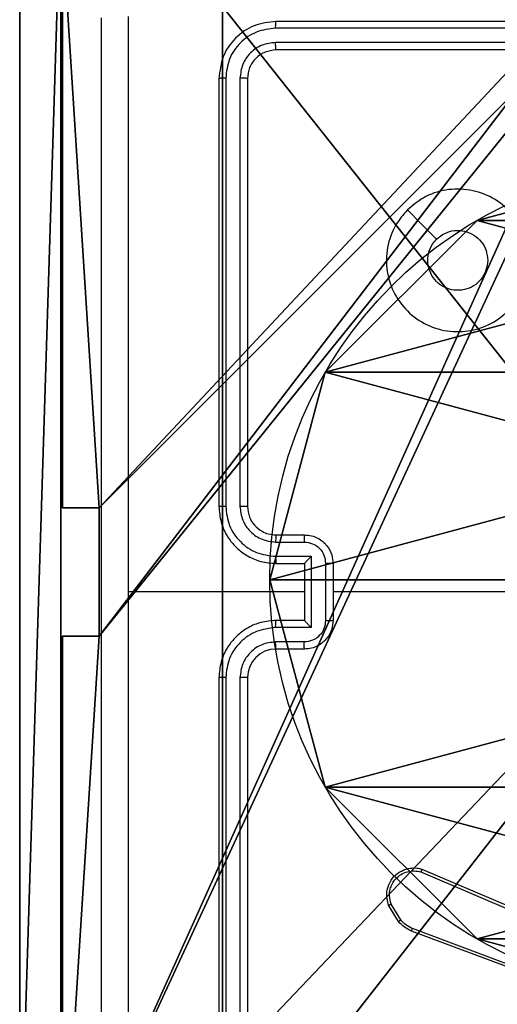
# Model space of a CAD drawing. Units: centimetres. Extents: x -400 to 364, y -268 to 321.
# Drawn here: x -213 to -209, y 19 to 26 of the extents above; entities that cross this region are included whole.
import ezdxf

# ---------------------------------------------------------------- set-up
doc = ezdxf.new("R2010")
doc.units = ezdxf.units.CM
doc.header["$LTSCALE"] = 2.54
doc.layers.get('0').update_dxf_attribs({"true_color": 0xff5454})
doc.layers.add('VP-EQ', color=7, linetype='Continuous', true_color=0x8a3492)

# ---------------------------------------------------------------- blocks, each defined once
blk = doc.blocks.new('Grupuj_203')
at = {"color": 0}
for p, q in [((0, 25.7902, 1.5), (0, 0.8098, 1.5)), ((0, 25.7902, 1.5), (0, 0.8098, 1.5)), ((0, 25.7902), (0, 0.8098)), ((0, 25.7902), (0, 0.8098))]:
    blk.add_line(p, q, dxfattribs=at)
mesh = blk.add_polyface(dxfattribs=at)
corners = [(0.2886, 0, 1.5), (0, 25.7902, 1.5), (0, 0.8098, 1.5), (0.2886, 26.6, 1.5), (9.3114, 0, 1.5), (9.3114, 26.6, 1.5), (9.6, 0.8098, 1.5), (9.6, 25.7902, 1.5)]
mesh.append_faces([[corners[k] for k in face] for face in [(0, 1, 2), (5, 6, 7)]], dxfattribs={"vtx0": -1, "color": 0})
mesh.append_faces([[corners[k] for k in face] for face in [(1, 0, 3), (3, 4, 5)]], dxfattribs={"vtx0": -1, "vtx1": -1, "color": 0})
mesh.append_faces([[corners[k] for k in face] for face in [(3, 0, 4), (5, 4, 6)]], dxfattribs={"vtx0": -1, "vtx2": -1, "color": 0})
mesh = blk.add_polyface(dxfattribs=at)
corners = [(0, 25.7902), (0.2886, 0), (0, 0.8098), (0.2886, 26.6), (9.3114, 0), (9.3114, 26.6), (9.6, 25.7902), (9.6, 0.8098)]
mesh.append_faces([[corners[k] for k in face] for face in [(0, 1, 2), (4, 6, 7)]], dxfattribs={"vtx0": -1, "color": 0})
mesh.append_faces([[corners[k] for k in face] for face in [(1, 3, 4)]], dxfattribs={"vtx0": -1, "vtx1": -1, "color": 0})
mesh.append_faces([[corners[k] for k in face] for face in [(1, 0, 3), (4, 3, 5), (4, 5, 6)]], dxfattribs={"vtx0": -1, "vtx2": -1, "color": 0})
mesh = blk.add_polyface(dxfattribs=at)
corners = [(0, 0.8098, 1.5), (0, 25.7902), (0, 0.8098), (0, 25.7902, 1.5)]
mesh.append_faces([[corners[k] for k in face] for face in [(0, 1, 2), (1, 0, 3)]], dxfattribs={"vtx0": -1, "color": 0})
blk = doc.blocks.new('Grupuj_89')
at = {"color": 0}
for p, q in [((2.187, 5.0958), (2.187, 5.0958, 9.3756)), ((2.187, 5.0958), (2.187, 5.0958, 9.3756)), ((0.7327, 4.7061), (0.7327, 4.7061, 9.3756)), ((0.7327, 4.7061), (0.7327, 4.7061, 9.3756)), ((3.6414, 4.7061), (3.6414, 4.7061, 9.3756)), ((3.6414, 4.7061), (3.6414, 4.7061, 9.3756)), ((-0.332, 3.6414), (-0.332, 3.6414, 9.3756)), ((-0.332, 3.6414), (-0.332, 3.6414, 9.3756)), ((4.7061, 3.6414), (4.7061, 3.6414, 9.3756)), ((4.7061, 3.6414), (4.7061, 3.6414, 9.3756)), ((-0.7217, 2.187), (-0.7217, 2.187, 9.3756)), ((-0.7217, 2.187), (-0.7217, 2.187, 9.3756)), ((5.0958, 2.187), (5.0958, 2.187, 9.3756)), ((5.0958, 2.187), (5.0958, 2.187, 9.3756)), ((-0.332, 0.7327), (-0.332, 0.7327, 9.3756)), ((-0.332, 0.7327), (-0.332, 0.7327, 9.3756)), ((4.7061, 0.7327), (4.7061, 0.7327, 9.3756)), ((4.7061, 0.7327), (4.7061, 0.7327, 9.3756)), ((0.7327, -0.332), (0.7327, -0.332, 9.3756)), ((0.7327, -0.332), (0.7327, -0.332, 9.3756)), ((3.6414, -0.332), (3.6414, -0.332, 9.3756)), ((3.6414, -0.332), (3.6414, -0.332, 9.3756)), ((2.187, -0.7217), (2.187, -0.7217, 9.3756)), ((2.187, -0.7217), (2.187, -0.7217, 9.3756))]:
    blk.add_line(p, q, dxfattribs=at)
for centre in [(2.187, 2.187), (2.187, 2.187, 9.3756), (2.187, 2.187), (2.187, 2.187, 9.3756), (2.187, 2.187), (2.187, 2.187, 9.3756), (2.187, 2.187), (2.187, 2.187, 9.3756), (2.187, 2.187), (2.187, 2.187, 9.3756), (2.187, 2.187), (2.187, 2.187, 9.3756), (2.187, 2.187), (2.187, 2.187, 9.3756), (2.187, 2.187), (2.187, 2.187, 9.3756), (2.187, 2.187), (2.187, 2.187, 9.3756), (2.187, 2.187), (2.187, 2.187, 9.3756), (2.187, 2.187), (2.187, 2.187, 9.3756), (2.187, 2.187), (2.187, 2.187, 9.3756), (2.187, 2.187), (2.187, 2.187, 9.3756)]:
    blk.add_circle(centre, 2.9088, dxfattribs=at)
mesh = blk.add_polyface(dxfattribs=at)
corners = [(-0.332, 3.6414), (-0.332, 0.7327), (-0.7217, 2.187), (0.7327, 4.7061), (0.7327, -0.332), (2.187, -0.7217), (2.187, 5.0958), (3.6414, 4.7061), (3.6414, -0.332), (4.7061, 3.6414), (4.7061, 0.7327), (5.0958, 2.187)]
mesh.append_faces([[corners[k] for k in face] for face in [(0, 1, 2), (10, 9, 11)]], dxfattribs={"vtx0": -1, "color": 0})
mesh.append_faces([[corners[k] for k in face] for face in [(1, 3, 4), (4, 3, 5), (5, 7, 8), (8, 9, 10)]], dxfattribs={"vtx0": -1, "vtx1": -1, "color": 0})
mesh.append_faces([[corners[k] for k in face] for face in [(1, 0, 3), (5, 3, 6), (5, 6, 7), (8, 7, 9)]], dxfattribs={"vtx0": -1, "vtx2": -1, "color": 0})
mesh = blk.add_polyface(dxfattribs=at)
corners = [(-0.332, 0.7327, 9.3756), (-0.332, 3.6414, 9.3756), (-0.7217, 2.187, 9.3756), (0.7327, -0.332, 9.3756), (0.7327, 4.7061, 9.3756), (2.187, -0.7217, 9.3756), (2.187, 5.0958, 9.3756), (3.6414, -0.332, 9.3756), (3.6414, 4.7061, 9.3756), (4.7061, 0.7327, 9.3756), (4.7061, 3.6414, 9.3756), (5.0958, 2.187, 9.3756)]
mesh.append_faces([[corners[k] for k in face] for face in [(0, 1, 2), (10, 9, 11)]], dxfattribs={"vtx0": -1, "color": 0})
mesh.append_faces([[corners[k] for k in face] for face in [(1, 3, 4), (4, 5, 6), (6, 7, 8), (8, 9, 10)]], dxfattribs={"vtx0": -1, "vtx1": -1, "color": 0})
mesh.append_faces([[corners[k] for k in face] for face in [(1, 0, 3), (4, 3, 5), (6, 5, 7), (8, 7, 9)]], dxfattribs={"vtx0": -1, "vtx2": -1, "color": 0})
mesh = blk.add_polyface(dxfattribs=at)
corners = [(0.7327, 4.7061, 9.3756), (2.187, 5.0958), (0.7327, 4.7061), (2.187, 5.0958, 9.3756)]
mesh.append_faces([[corners[k] for k in face] for face in [(0, 1, 2), (1, 0, 3)]], dxfattribs={"vtx0": -1, "color": 0})
mesh = blk.add_polyface(dxfattribs=at)
corners = [(2.187, 5.0958, 9.3756), (3.6414, 4.7061), (2.187, 5.0958), (3.6414, 4.7061, 9.3756)]
mesh.append_faces([[corners[k] for k in face] for face in [(0, 1, 2), (1, 0, 3)]], dxfattribs={"vtx0": -1, "color": 0})
mesh = blk.add_polyface(dxfattribs=at)
corners = [(-0.332, 3.6414, 9.3756), (0.7327, 4.7061), (-0.332, 3.6414), (0.7327, 4.7061, 9.3756)]
mesh.append_faces([[corners[k] for k in face] for face in [(0, 1, 2), (1, 0, 3)]], dxfattribs={"vtx0": -1, "color": 0})
mesh = blk.add_polyface(dxfattribs=at)
corners = [(3.6414, 4.7061), (4.7061, 3.6414, 9.3756), (4.7061, 3.6414), (3.6414, 4.7061, 9.3756)]
mesh.append_faces([[corners[k] for k in face] for face in [(0, 1, 2), (1, 0, 3)]], dxfattribs={"vtx0": -1, "color": 0})
mesh = blk.add_polyface(dxfattribs=at)
corners = [(-0.332, 3.6414, 9.3756), (-0.7217, 2.187), (-0.7217, 2.187, 9.3756), (-0.332, 3.6414)]
mesh.append_faces([[corners[k] for k in face] for face in [(0, 1, 2), (1, 0, 3)]], dxfattribs={"vtx0": -1, "color": 0})
mesh = blk.add_polyface(dxfattribs=at)
corners = [(4.7061, 3.6414), (5.0958, 2.187, 9.3756), (5.0958, 2.187), (4.7061, 3.6414, 9.3756)]
mesh.append_faces([[corners[k] for k in face] for face in [(0, 1, 2), (1, 0, 3)]], dxfattribs={"vtx0": -1, "color": 0})
mesh = blk.add_polyface(dxfattribs=at)
corners = [(-0.7217, 2.187, 9.3756), (-0.332, 0.7327), (-0.332, 0.7327, 9.3756), (-0.7217, 2.187)]
mesh.append_faces([[corners[k] for k in face] for face in [(0, 1, 2), (1, 0, 3)]], dxfattribs={"vtx0": -1, "color": 0})
mesh = blk.add_polyface(dxfattribs=at)
corners = [(5.0958, 2.187), (4.7061, 0.7327, 9.3756), (4.7061, 0.7327), (5.0958, 2.187, 9.3756)]
mesh.append_faces([[corners[k] for k in face] for face in [(0, 1, 2), (1, 0, 3)]], dxfattribs={"vtx0": -1, "color": 0})
mesh = blk.add_polyface(dxfattribs=at)
corners = [(-0.332, 0.7327, 9.3756), (0.7327, -0.332), (0.7327, -0.332, 9.3756), (-0.332, 0.7327)]
mesh.append_faces([[corners[k] for k in face] for face in [(0, 1, 2), (1, 0, 3)]], dxfattribs={"vtx0": -1, "color": 0})
mesh = blk.add_polyface(dxfattribs=at)
corners = [(4.7061, 0.7327), (3.6414, -0.332, 9.3756), (3.6414, -0.332), (4.7061, 0.7327, 9.3756)]
mesh.append_faces([[corners[k] for k in face] for face in [(0, 1, 2), (1, 0, 3)]], dxfattribs={"vtx0": -1, "color": 0})
mesh = blk.add_polyface(dxfattribs=at)
corners = [(2.187, -0.7217, 9.3756), (0.7327, -0.332), (2.187, -0.7217), (0.7327, -0.332, 9.3756)]
mesh.append_faces([[corners[k] for k in face] for face in [(0, 1, 2), (1, 0, 3)]], dxfattribs={"vtx0": -1, "color": 0})
mesh = blk.add_polyface(dxfattribs=at)
corners = [(3.6414, -0.332, 9.3756), (2.187, -0.7217), (3.6414, -0.332), (2.187, -0.7217, 9.3756)]
mesh.append_faces([[corners[k] for k in face] for face in [(0, 1, 2), (1, 0, 3)]], dxfattribs={"vtx0": -1, "color": 0})
blk = doc.blocks.new('Grupuj_82')
at = {"color": 0}
for p, q in [((0.8825, 6.5, 0.5), (9.2052, 6.5, 0.5)), ((0.8825, 6.5, 0.5), (9.2052, 6.5, 0.5)), ((9.1365, 6.5), (0.9511, 6.5)), ((9.1365, 6.5), (0.9511, 6.5))]:
    blk.add_line(p, q, dxfattribs=at)
mesh = blk.add_polyface(dxfattribs=at)
corners = [(0, 6.5, 0.9511), (0.8825, 6.5, 0.5), (0.1274, 6.5, 0.4756), (0.5, 6.5, 0.8825), (0.5, 6.5, 7.5), (0, 6.5, 7.5), (0.4756, 6.5, 0.1274), (9.1365, 6.5), (0.9511, 6.5), (9.6121, 6.5, 0.1274), (9.9603, 6.5, 0.4756), (9.2052, 6.5, 0.5), (10.0877, 6.5, 0.9511), (9.5877, 6.5, 0.8825), (9.5877, 6.5, 7.5), (10.0877, 6.5, 7.5)]
mesh.append_faces([[corners[k] for k in face] for face in [(4, 0, 5), (6, 7, 8), (12, 14, 15)]], dxfattribs={"vtx0": -1, "color": 0})
mesh.append_faces([[corners[k] for k in face] for face in [(0, 1, 2), (1, 0, 3), (3, 0, 4), (7, 6, 9), (9, 6, 10), (10, 11, 12), (11, 2, 1)]], dxfattribs={"vtx0": -1, "vtx1": -1, "color": 0})
mesh.append_faces([[corners[k] for k in face] for face in [(10, 2, 11)]], dxfattribs={"vtx0": -1, "vtx1": -1, "vtx2": -1, "color": 0})
mesh.append_faces([[corners[k] for k in face] for face in [(10, 6, 2), (12, 11, 13), (12, 13, 14)]], dxfattribs={"vtx0": -1, "vtx2": -1, "color": 0})
mesh = blk.add_polyface(dxfattribs=at)
corners = [(9.2052, 0, 0.5), (0.8825, 6.5, 0.5), (0.8825, 0, 0.5), (9.2052, 6.5, 0.5)]
mesh.append_faces([[corners[k] for k in face] for face in [(0, 1, 2), (1, 0, 3)]], dxfattribs={"vtx0": -1, "color": 0})
mesh = blk.add_polyface(dxfattribs=at)
corners = [(9.1365, 6.5), (0.9511, 0), (0.9511, 6.5), (9.1365, 0)]
mesh.append_faces([[corners[k] for k in face] for face in [(0, 1, 2), (1, 0, 3)]], dxfattribs={"vtx0": -1, "color": 0})
blk = doc.blocks.new('Grupuj_32')
at = {"color": 0}
for name, p in [('Grupuj_82', (0, 0, 9.5033)), ('Grupuj_89', (2.9313, 1.0733))]:
    blk.add_blockref(name, p, dxfattribs=at)
blk = doc.blocks.new('Grupuj_36')
at = {"color": 0}
for p, q in [((9, 9), (9, 4.9502)), ((9, 9, 248.48), (9, 4.9502, 248.48)), ((9, 9), (9, 4.9502)), ((9, 9, 248.48), (9, 4.9502, 248.48)), ((8.7424, 4.0502), (8.7424, 4.9502)), ((8.7424, 4.9502), (8.7424, 4.9502, 248.48)), ((8.7424, 4.0502, 248.48), (8.7424, 4.9502, 248.48)), ((8.7424, 4.9502), (9, 4.9502)), ((8.7424, 4.0502), (8.7424, 4.9502)), ((8.7424, 4.9502, 248.48), (9, 4.9502, 248.48)), ((8.7424, 4.9502), (8.7424, 4.9502, 248.48)), ((8.7424, 4.9502), (9, 4.9502)), ((8.7424, 4.0502, 248.48), (8.7424, 4.9502, 248.48)), ((8.7424, 4.9502, 248.48), (9, 4.9502, 248.48)), ((9, 4.9502), (9, 4.9502, 248.48)), ((9, 4.9502), (9, 4.9502, 248.48)), ((8.7424, 4.0502), (8.7424, 4.0502, 248.48)), ((8.7424, 4.0502, 248.48), (9, 4.0502, 248.48)), ((8.7424, 4.0502), (9, 4.0502)), ((8.7424, 4.0502), (8.7424, 4.0502, 248.48)), ((8.7424, 4.0502), (9, 4.0502)), ((8.7424, 4.0502, 248.48), (9, 4.0502, 248.48)), ((9, 4.0502), (9, 4.0502, 248.48)), ((9, 4.0502), (9, 0)), ((9, 4.0502), (9, 0)), ((9, 4.0502), (9, 4.0502, 248.48)), ((9, 4.0502, 248.48), (9, 0, 248.48)), ((9, 4.0502, 248.48), (9, 0, 248.48))]:
    blk.add_line(p, q, dxfattribs=at)
at = {"color": 59, "true_color": 0x614a34}
mesh = blk.add_polyface(dxfattribs=at)
corners = [(4.0498, 9), (0, 4.95), (0, 9), (0.2576, 4.95), (0.2576, 4.05), (4.9498, 8.7424), (4.05, 0.2576), (4.0498, 8.7424), (4.95, 0.2576), (0, 0), (0, 4.05), (4.05, 0), (9, 9), (4.9498, 9), (4.95, 0), (8.7424, 4.9502), (9, 4.9502), (8.7424, 4.0502), (9, 0), (9, 4.0502)]
mesh.append_faces([[corners[k] for k in face] for face in [(0, 1, 2), (4, 9, 10), (12, 5, 13), (15, 12, 16), (18, 17, 19)]], dxfattribs={"vtx0": -1, "color": 59})
mesh.append_faces([[corners[k] for k in face] for face in [(1, 0, 3), (3, 0, 4), (5, 6, 7), (6, 5, 8), (9, 4, 11), (7, 4, 0), (11, 7, 6), (8, 12, 14), (14, 17, 18), (17, 14, 15)]], dxfattribs={"vtx0": -1, "vtx1": -1, "color": 59})
mesh.append_faces([[corners[k] for k in face] for face in [(11, 4, 7), (5, 12, 8), (14, 12, 15)]], dxfattribs={"vtx0": -1, "vtx1": -1, "vtx2": -1, "color": 59})
mesh = blk.add_polyface(dxfattribs=at)
corners = [(9, 0, 248.48), (4.95, 0.2576, 248.48), (4.95, 0, 248.48), (8.7424, 4.0502, 248.48), (9, 4.0502, 248.48), (0, 0, 248.48), (0.2576, 4.05, 248.48), (0, 4.05, 248.48), (4.05, 0, 248.48), (0.2576, 4.95, 248.48), (4.0498, 8.7424, 248.48), (4.05, 0.2576, 248.48), (4.9498, 8.7424, 248.48), (4.9498, 9, 248.48), (9, 9, 248.48), (8.7424, 4.9502, 248.48), (9, 4.9502, 248.48), (0, 9, 248.48), (0, 4.95, 248.48), (4.0498, 9, 248.48)]
mesh.append_faces([[corners[k] for k in face] for face in [(0, 1, 2), (3, 0, 4), (5, 6, 7), (14, 15, 16), (9, 17, 18)]], dxfattribs={"vtx0": -1, "color": 59})
mesh.append_faces([[corners[k] for k in face] for face in [(6, 8, 9), (10, 11, 12), (12, 1, 13), (13, 1, 14), (15, 1, 3), (17, 9, 19), (19, 9, 10)]], dxfattribs={"vtx0": -1, "vtx1": -1, "color": 59})
mesh.append_faces([[corners[k] for k in face] for face in [(1, 0, 3), (9, 8, 10), (14, 1, 15)]], dxfattribs={"vtx0": -1, "vtx1": -1, "vtx2": -1, "color": 59})
mesh.append_faces([[corners[k] for k in face] for face in [(6, 5, 8), (10, 8, 11), (12, 11, 1)]], dxfattribs={"vtx0": -1, "vtx2": -1, "color": 59})
mesh = blk.add_polyface(dxfattribs=at)
corners = [(9, 9), (9, 4.9502, 248.48), (9, 4.9502), (9, 9, 248.48)]
mesh.append_faces([[corners[k] for k in face] for face in [(0, 1, 2), (1, 0, 3)]], dxfattribs={"vtx0": -1, "color": 59})
mesh = blk.add_polyface(dxfattribs=at)
corners = [(8.7424, 4.9502), (8.7424, 4.0502, 248.48), (8.7424, 4.0502), (8.7424, 4.9502, 248.48)]
mesh.append_faces([[corners[k] for k in face] for face in [(0, 1, 2), (1, 0, 3)]], dxfattribs={"vtx0": -1, "color": 59})
mesh = blk.add_polyface(dxfattribs=at)
corners = [(9, 4.9502, 248.48), (8.7424, 4.9502), (9, 4.9502), (8.7424, 4.9502, 248.48)]
mesh.append_faces([[corners[k] for k in face] for face in [(0, 1, 2), (1, 0, 3)]], dxfattribs={"vtx0": -1, "color": 59})
mesh = blk.add_polyface(dxfattribs=at)
corners = [(8.7424, 4.0502, 248.48), (9, 4.0502), (8.7424, 4.0502), (9, 4.0502, 248.48)]
mesh.append_faces([[corners[k] for k in face] for face in [(0, 1, 2), (1, 0, 3)]], dxfattribs={"vtx0": -1, "color": 59})
mesh = blk.add_polyface(dxfattribs=at)
corners = [(9, 4.0502), (9, 0, 248.48), (9, 0), (9, 4.0502, 248.48)]
mesh.append_faces([[corners[k] for k in face] for face in [(0, 1, 2), (1, 0, 3)]], dxfattribs={"vtx0": -1, "color": 59})
blk = doc.blocks.new('Grupuj_37')
at = {"color": 254, "true_color": 0xe2e2e2, "rotation": 270.0000000000123}
blk.add_blockref('Grupuj_32', (1.677, 10.0877), dxfattribs=at)
at = {"color": 18, "true_color": 0x030303, "extrusion": (8.93165e-17, -4.44089e-16, -1), "yscale": 0.3564000000000001}
blk.add_blockref('Grupuj_203', (-9.6, 0.1147, -259.984), dxfattribs=at)
at = {"color": 0}
blk.add_blockref('Grupuj_36', (0.3, 0.4147, 10.004), dxfattribs=at)
blk = doc.blocks.new('Grupuj_1')
at = {"color": 0}
blk.add_blockref('Grupuj_37', (415.6292, 75.3623), dxfattribs=at)
blk.add_blockref('Grupuj_37', (415.6292, 75.3623), dxfattribs=at)
blk = doc.blocks.new('1')
at = {"color": 7, "linetype": 'Continuous', "lineweight": 25}
for p, q in [((-1225.0777, -54.8123), (-1228.0777, -54.8123)), ((-1225.0781, -54.8598), (-1228.0801, -54.8597)), ((-1225.0781, -54.9599), (-1228.0801, -54.9598)), ((-1225.0777, -55.0123), (-1228.0777, -55.0123)), ((-1228.4777, -55.2123), (-1228.4777, -58.2123)), ((-1228.4303, -55.21), (-1228.4303, -58.2119)), ((-1228.3302, -55.21), (-1228.3302, -58.2119)), ((-1228.2777, -55.2123), (-1228.2777, -58.2123)), ((-1228.08, -58.4621), (-1227.8799, -58.4621)), ((-1228.0777, -58.4123), (-1227.8777, -58.4123)), ((-1228.08, -58.5622), (-1227.8299, -58.5622)), ((-1227.8299, -58.5622), (-1227.8299, -59.0625)), ((-1228.0777, -58.6123), (-1227.8777, -58.6123)), ((-1227.8777, -58.6123), (-1227.8777, -58.6123)), ((-1227.8777, -58.6123), (-1227.8777, -59.0123)), ((-1227.7298, -58.6122), (-1227.7298, -59.0125)), ((-1227.6777, -58.6123), (-1227.6777, -59.0123)), ((-1227.8777, -58.8123), (-1229.1149, -58.8123)), ((-1226.0804, -58.8123), (-1227.6777, -58.8123)), ((-1227.8777, -59.0123), (-1228.0777, -59.0123)), ((-1227.8777, -59.0123), (-1227.8777, -59.0124)), ((-1227.8299, -59.0625), (-1228.08, -59.0625)), ((-1227.8799, -59.1626), (-1228.08, -59.1626)), ((-1227.8777, -59.2123), (-1228.0777, -59.2123)), ((-1228.4777, -59.4123), (-1228.4777, -62.4123)), ((-1228.4303, -59.4127), (-1228.4303, -62.4147)), ((-1228.3302, -59.4127), (-1228.3302, -62.4147)), ((-1228.2777, -59.4123), (-1228.2777, -62.4123)), ((-1227.0617, -60.7752), (-1226.2256, -61.1315)), ((-1227.0541, -60.7559), (-1226.2174, -61.1125)), ((-1227.2177, -61.1236), (-1227.2873, -61.0074)), ((-1227.2028, -61.1118), (-1227.2695, -61.0003)), ((-1225.8936, -61.6524), (-1227.127, -61.1896)), ((-1225.8876, -61.6341), (-1227.1207, -61.1714))]:
    blk.add_line(p, q, dxfattribs=at)
at = {"color": 7, "linetype": 'Continuous', "lineweight": 25, "flags": 128}
blk.add_lwpolyline([(-1227.156, -56.134), (-1227.0536, -56.2364), (-1226.9512, -56.3388)], dxfattribs=at)
at = {"color": 7, "linetype": 'Continuous', "lineweight": 25}
blk.add_arc((-1228.0777, -59.4123), 0.2, 90.00044, 179.99956, dxfattribs=at)
for points, knots in [([(-1229.3027, -62.8373), (-1229.3027, -61.9434), (-1229.3027, -60.1552), (-1229.3027, -57.4695), (-1229.3027, -55.6813), (-1229.3027, -54.7873)], [0, 0, 0, 0, 0.333296, 0.666701, 1, 1, 1, 1]), ([(-1229.115, -54.7766), (-1229.115, -55.4489), (-1229.1149, -56.7934), (-1229.1149, -58.1394), (-1229.1149, -58.8123)], [0, 0, 0, 0, 0.500008, 1, 1, 1, 1]), ([(-1228.0777, -54.8123), (-1228.1301, -54.8184), (-1228.235, -54.8304), (-1228.3672, -54.9229), (-1228.4597, -55.0552), (-1228.4717, -55.1599), (-1228.4777, -55.2123)], [0, 0, 0, 0, 0.250144, 0.500124, 0.750041, 1, 1, 1, 1]), ([(-1228.0801, -54.8597), (-1228.08, -54.8527), (-1228.0799, -54.8387), (-1228.0793, -54.8232), (-1228.0785, -54.814), (-1228.078, -54.8129), (-1228.0777, -54.8123)], [0, 0, 0, 0, 0.279792, 0.55915, 0.779426, 1, 1, 1, 1]), ([(-1228.0801, -54.8597), (-1228.1258, -54.8653), (-1228.2171, -54.8763), (-1228.3147, -54.9435), (-1228.3729, -55.0139), (-1228.4173, -55.0951), (-1228.4251, -55.1641), (-1228.4303, -55.21)], [0, 0, 0, 0, 0.2496237, 0.4992263, 0.6238183, 0.7498481, 1, 1, 1, 1]), ([(-1228.0801, -54.9598), (-1228.1128, -54.9635), (-1228.1621, -54.9691), (-1228.2201, -55.0008), (-1228.2704, -55.0424), (-1228.3184, -55.1121), (-1228.3263, -55.1773), (-1228.3302, -55.21)], [0, 0, 0, 0, 0.250139, 0.376163, 0.500778, 0.750387, 1, 1, 1, 1]), ([(-1228.0777, -55.0123), (-1228.1039, -55.0153), (-1228.1563, -55.0214), (-1228.2225, -55.0676), (-1228.2687, -55.1338), (-1228.2747, -55.1861), (-1228.2777, -55.2123)], [0, 0, 0, 0, 0.2501868, 0.5001133, 0.749983, 1, 1, 1, 1]), ([(-1228.0777, -55.0123), (-1228.0781, -55.0113), (-1228.0788, -55.0092), (-1228.0796, -54.9951), (-1228.08, -54.9777), (-1228.0801, -54.9658), (-1228.0801, -54.9598)], [0, 0, 0, 0, 0.279793, 0.558952, 0.779465, 1, 1, 1, 1]), ([(-1228.4303, -55.21), (-1228.4373, -55.21), (-1228.4514, -55.2101), (-1228.4669, -55.2108), (-1228.476, -55.2115), (-1228.4771, -55.2121), (-1228.4777, -55.2123)], [0, 0, 0, 0, 0.279843, 0.55911, 0.779671, 1, 1, 1, 1]), ([(-1228.2777, -55.2123), (-1228.2787, -55.212), (-1228.2808, -55.2113), (-1228.2949, -55.2105), (-1228.3123, -55.21), (-1228.3243, -55.21), (-1228.3302, -55.21)], [0, 0, 0, 0, 0.280053, 0.559165, 0.779537, 1, 1, 1, 1]), ([(-1227.1561, -56.134), (-1227.1203, -56.1038), (-1227.0412, -56.037), (-1226.8869, -55.9851), (-1226.7164, -55.9859), (-1226.554, -56.0417), (-1226.4211, -56.1498), (-1226.3307, -56.2948), (-1226.2937, -56.4615), (-1226.3141, -56.6314), (-1226.3894, -56.785), (-1226.5112, -56.9052), (-1226.6662, -56.978), (-1226.8363, -56.9957), (-1227.0026, -56.9562), (-1227.1465, -56.8634), (-1227.2516, -56.7286), (-1227.3062, -56.5664), (-1227.3033, -56.3958), (-1227.2504, -56.2444), (-1227.1849, -56.1677), (-1227.1561, -56.134)], [0, 0, 0, 0, 0.044735, 0.098638, 0.151934, 0.205875, 0.260192, 0.313198, 0.366984, 0.420858, 0.474337, 0.527986, 0.581907, 0.635429, 0.689068, 0.742821, 0.796631, 0.850209, 0.903793, 0.957774, 1, 1, 1, 1]), ([(-1226.9512, -56.3389), (-1226.9329, -56.3238), (-1226.8963, -56.2937), (-1226.8263, -56.2749), (-1226.7549, -56.2787), (-1226.6884, -56.3064), (-1226.6353, -56.3544), (-1226.5995, -56.4171), (-1226.595, -56.464), (-1226.5927, -56.4873)], [0, 0, 0, 0, 0.143035, 0.286079, 0.429048, 0.572249, 0.715512, 0.858785, 1, 1, 1, 1]), ([(-1226.5927, -56.4873), (-1226.595, -56.5109), (-1226.5996, -56.5581), (-1226.6358, -56.621), (-1226.6891, -56.6687), (-1226.7555, -56.6961), (-1226.8272, -56.6999), (-1226.8962, -56.6799), (-1226.9547, -56.6381), (-1226.996, -56.5792), (-1227.0156, -56.51), (-1227.0109, -56.4384), (-1226.9868, -56.3794), (-1226.9612, -56.3503), (-1226.9512, -56.3389)], [0, 0, 0, 0, 0.085849, 0.171703, 0.257507, 0.343292, 0.429103, 0.515, 0.600982, 0.686988, 0.773002, 0.85894, 0.94485, 1, 1, 1, 1]), ([(-1228.4303, -58.2119), (-1228.4365, -58.212), (-1228.4491, -58.212), (-1228.4648, -58.2121), (-1228.4755, -58.2122), (-1228.477, -58.2123), (-1228.4777, -58.2123)], [0, 0, 0, 0, 0.250067, 0.499934, 0.749695, 1, 1, 1, 1]), ([(-1228.4777, -58.2123), (-1228.4747, -58.2494), (-1228.4678, -58.3337), (-1228.4154, -58.4361), (-1228.3453, -58.5139), (-1228.2715, -58.5662), (-1228.1804, -58.6045), (-1228.1128, -58.6097), (-1228.0777, -58.6123)], [0, 0, 0, 0, 0.177154, 0.402401, 0.533647, 0.677008, 0.832461, 1, 1, 1, 1]), ([(-1228.4303, -58.2119), (-1228.4251, -58.2579), (-1228.4172, -58.327), (-1228.3728, -58.4082), (-1228.3146, -58.4785), (-1228.2171, -58.5456), (-1228.1257, -58.5567), (-1228.08, -58.5622)], [0, 0, 0, 0, 0.250116, 0.376411, 0.500758, 0.750377, 1, 1, 1, 1]), ([(-1228.3302, -58.2119), (-1228.3264, -58.2448), (-1228.3187, -58.3103), (-1228.261, -58.3931), (-1228.178, -58.4502), (-1228.1127, -58.4581), (-1228.08, -58.4621)], [0, 0, 0, 0, 0.250441, 0.500129, 0.750088, 1, 1, 1, 1]), ([(-1228.2777, -58.2123), (-1228.2779, -58.2123), (-1228.2783, -58.2123), (-1228.2815, -58.2122), (-1228.2864, -58.2121), (-1228.293, -58.2121), (-1228.3011, -58.212), (-1228.3102, -58.212), (-1228.32, -58.212), (-1228.3268, -58.2119), (-1228.3302, -58.2119)], [0, 0, 0, 0, 0.125156, 0.250151, 0.375168, 0.499964, 0.624674, 0.74972, 0.874911, 1, 1, 1, 1]), ([(-1228.2777, -58.2123), (-1228.2748, -58.238), (-1228.2695, -58.286), (-1228.2305, -58.347), (-1228.1829, -58.3856), (-1228.1301, -58.4082), (-1228.0961, -58.4109), (-1228.0777, -58.4123)], [0, 0, 0, 0, 0.244399, 0.456899, 0.674679, 0.824034, 1, 1, 1, 1]), ([(-1228.0777, -58.4123), (-1228.078, -58.4131), (-1228.0786, -58.4147), (-1228.0794, -58.426), (-1228.0799, -58.4426), (-1228.08, -58.4556), (-1228.08, -58.4621)], [0, 0, 0, 0, 0.250138, 0.500029, 0.749795, 1, 1, 1, 1]), ([(-1227.8777, -58.4123), (-1227.878, -58.4133), (-1227.8786, -58.4152), (-1227.8794, -58.4285), (-1227.8798, -58.4449), (-1227.8799, -58.4564), (-1227.8799, -58.4621)], [0, 0, 0, 0, 0.279769, 0.559054, 0.779433, 1, 1, 1, 1]), ([(-1227.8799, -58.4621), (-1227.8603, -58.4645), (-1227.8211, -58.4693), (-1227.7713, -58.5035), (-1227.7366, -58.5532), (-1227.7321, -58.5925), (-1227.7298, -58.6122)], [0, 0, 0, 0, 0.24993, 0.499871, 0.74957, 1, 1, 1, 1]), ([(-1227.8777, -58.4123), (-1227.8611, -58.4135), (-1227.829, -58.4158), (-1227.785, -58.4333), (-1227.7484, -58.4577), (-1227.7121, -58.4955), (-1227.6834, -58.5478), (-1227.6795, -58.5921), (-1227.6777, -58.6123)], [0, 0, 0, 0, 0.158481, 0.307444, 0.4469, 0.576861, 0.80728, 1, 1, 1, 1]), ([(-1228.08, -58.5622), (-1228.08, -58.5687), (-1228.0799, -58.5818), (-1228.0794, -58.5985), (-1228.0786, -58.61), (-1228.078, -58.6116), (-1228.0777, -58.6123)], [0, 0, 0, 0, 0.250172, 0.499913, 0.749792, 1, 1, 1, 1]), ([(-1227.8299, -58.5622), (-1227.8353, -58.5677), (-1227.8463, -58.5788), (-1227.8594, -58.5922), (-1227.8685, -58.6017), (-1227.8737, -58.6073), (-1227.8771, -58.6111), (-1227.8775, -58.6119), (-1227.8777, -58.6123)], [0, 0, 0, 0, 0.251438, 0.502547, 0.646572, 0.775671, 0.892677, 1, 1, 1, 1]), ([(-1227.6777, -58.6123), (-1227.6779, -58.6123), (-1227.6783, -58.6123), (-1227.6815, -58.6123), (-1227.6863, -58.6123), (-1227.6928, -58.6122), (-1227.7008, -58.6122), (-1227.7099, -58.6122), (-1227.7197, -58.6122), (-1227.7264, -58.6122), (-1227.7298, -58.6122)], [0, 0, 0, 0, 0.125177, 0.250141, 0.375238, 0.500084, 0.624833, 0.749839, 0.874952, 1, 1, 1, 1]), ([(-1229.1149, -58.8123), (-1229.1149, -59.4853), (-1229.1149, -60.8313), (-1229.115, -62.1758), (-1229.115, -62.8481)], [0, 0, 0, 0, 0.499992, 1, 1, 1, 1]), ([(-1228.0777, -59.0123), (-1228.1128, -59.015), (-1228.1804, -59.0201), (-1228.2715, -59.0585), (-1228.3453, -59.1107), (-1228.4154, -59.1886), (-1228.4678, -59.291), (-1228.4747, -59.3752), (-1228.4777, -59.4123)], [0, 0, 0, 0, 0.167539, 0.322993, 0.466352, 0.597602, 0.822845, 1, 1, 1, 1]), ([(-1228.08, -59.0625), (-1228.08, -59.0559), (-1228.0799, -59.0428), (-1228.0794, -59.0262), (-1228.0786, -59.0147), (-1228.078, -59.0131), (-1228.0777, -59.0123)], [0, 0, 0, 0, 0.250169, 0.499906, 0.749803, 1, 1, 1, 1]), ([(-1227.7298, -59.0125), (-1227.7321, -59.0322), (-1227.7366, -59.0715), (-1227.7713, -59.1211), (-1227.8211, -59.1554), (-1227.8603, -59.1602), (-1227.8799, -59.1626)], [0, 0, 0, 0, 0.250441, 0.500128, 0.750069, 1, 1, 1, 1]), ([(-1227.6777, -59.0123), (-1227.6795, -59.0325), (-1227.6834, -59.0769), (-1227.7121, -59.1292), (-1227.7484, -59.1669), (-1227.785, -59.1914), (-1227.829, -59.2088), (-1227.8611, -59.2111), (-1227.8777, -59.2123)], [0, 0, 0, 0, 0.19272, 0.423139, 0.5531, 0.692556, 0.841519, 1, 1, 1, 1]), ([(-1227.8299, -59.0625), (-1227.8354, -59.057), (-1227.8463, -59.0459), (-1227.8594, -59.0325), (-1227.8684, -59.023), (-1227.8737, -59.0173), (-1227.877, -59.0135), (-1227.8775, -59.0128), (-1227.8777, -59.0124)], [0, 0, 0, 0, 0.251504, 0.502513, 0.646443, 0.7757, 0.89266, 1, 1, 1, 1]), ([(-1227.7298, -59.0125), (-1227.7264, -59.0125), (-1227.7197, -59.0125), (-1227.7099, -59.0125), (-1227.7008, -59.0124), (-1227.6928, -59.0124), (-1227.6863, -59.0124), (-1227.6815, -59.0124), (-1227.6783, -59.0124), (-1227.6779, -59.0123), (-1227.6777, -59.0123)], [0, 0, 0, 0, 0.1250476, 0.2501606, 0.3751672, 0.499916, 0.6247621, 0.7498589, 0.8748235, 1, 1, 1, 1]), ([(-1228.08, -59.0625), (-1228.1257, -59.068), (-1228.2171, -59.0791), (-1228.3146, -59.1462), (-1228.3728, -59.2165), (-1228.4172, -59.2977), (-1228.4251, -59.3668), (-1228.4303, -59.4127)], [0, 0, 0, 0, 0.249622, 0.499238, 0.62358, 0.749879, 1, 1, 1, 1]), ([(-1228.08, -59.1626), (-1228.1128, -59.1664), (-1228.1783, -59.174), (-1228.261, -59.2317), (-1228.3182, -59.3146), (-1228.3262, -59.38), (-1228.3302, -59.4127)], [0, 0, 0, 0, 0.250451, 0.500136, 0.750086, 1, 1, 1, 1]), ([(-1228.0777, -59.2123), (-1228.078, -59.2116), (-1228.0786, -59.21), (-1228.0794, -59.1986), (-1228.0799, -59.1821), (-1228.08, -59.1691), (-1228.08, -59.1626)], [0, 0, 0, 0, 0.25014, 0.500056, 0.749792, 1, 1, 1, 1]), ([(-1227.8777, -59.2123), (-1227.878, -59.2114), (-1227.8786, -59.2094), (-1227.8794, -59.1962), (-1227.8798, -59.1798), (-1227.8799, -59.1683), (-1227.8799, -59.1626)], [0, 0, 0, 0, 0.279773, 0.559085, 0.779467, 1, 1, 1, 1]), ([(-1228.4303, -59.4127), (-1228.4365, -59.4127), (-1228.4491, -59.4127), (-1228.4648, -59.4126), (-1228.4755, -59.4125), (-1228.477, -59.4124), (-1228.4777, -59.4123)], [0, 0, 0, 0, 0.250181, 0.499774, 0.749657, 1, 1, 1, 1]), ([(-1228.2777, -59.4123), (-1228.2779, -59.4124), (-1228.2783, -59.4124), (-1228.2815, -59.4125), (-1228.2864, -59.4126), (-1228.293, -59.4126), (-1228.3011, -59.4127), (-1228.3102, -59.4127), (-1228.32, -59.4127), (-1228.3268, -59.4127), (-1228.3302, -59.4127)], [0, 0, 0, 0, 0.1251564, 0.2501509, 0.3751677, 0.4999639, 0.6246738, 0.7497202, 0.8749111, 1, 1, 1, 1]), ([(-1227.2873, -61.0074), (-1227.2918, -60.9933), (-1227.3014, -60.9631), (-1227.3014, -60.912), (-1227.2864, -60.857), (-1227.2511, -60.8035), (-1227.1985, -60.7645), (-1227.1413, -60.7473), (-1227.0931, -60.7461), (-1227.0659, -60.7529), (-1227.0541, -60.7559)], [0, 0, 0, 0, 0.103767, 0.221731, 0.353873, 0.500178, 0.664944, 0.803257, 0.914974, 1, 1, 1, 1]), ([(-1227.2695, -61.0003), (-1227.275, -60.9807), (-1227.2845, -60.9466), (-1227.2784, -60.8985), (-1227.2634, -60.8577), (-1227.2379, -60.8209), (-1227.2007, -60.7904), (-1227.1564, -60.7717), (-1227.1084, -60.7651), (-1227.0773, -60.7718), (-1227.0617, -60.7752)], [0, 0, 0, 0, 0.158645, 0.276904, 0.374881, 0.500002, 0.624993, 0.750013, 0.874987, 1, 1, 1, 1]), ([(-1227.0541, -60.7559), (-1227.0542, -60.7561), (-1227.0545, -60.7565), (-1227.0557, -60.7595), (-1227.0571, -60.7631), (-1227.0585, -60.7666), (-1227.06, -60.7707), (-1227.0611, -60.7737), (-1227.0617, -60.7752)], [0, 0, 0, 0, 0.205121, 0.440452, 0.568754, 0.704898, 0.848829, 1, 1, 1, 1]), ([(-1227.2873, -61.0074), (-1227.287, -61.0073), (-1227.2864, -61.0071), (-1227.2824, -61.0055), (-1227.2765, -61.0031), (-1227.2718, -61.0013), (-1227.2695, -61.0003)], [0, 0, 0, 0, 0.250014, 0.500138, 0.750086, 1, 1, 1, 1]), ([(-1227.2177, -61.1236), (-1227.2174, -61.1234), (-1227.2168, -61.123), (-1227.2129, -61.1198), (-1227.208, -61.1159), (-1227.2045, -61.1132), (-1227.2028, -61.1118)], [0, 0, 0, 0, 0.279554, 0.559102, 0.77936, 1, 1, 1, 1]), ([(-1227.127, -61.1896), (-1227.1445, -61.1815), (-1227.1792, -61.1657), (-1227.205, -61.1376), (-1227.2177, -61.1236)], [0, 0, 0, 0, 0.505595, 1, 1, 1, 1]), ([(-1227.1207, -61.1714), (-1227.1363, -61.1643), (-1227.1677, -61.1499), (-1227.1911, -61.1245), (-1227.2028, -61.1118)], [0, 0, 0, 0, 0.500046, 1, 1, 1, 1]), ([(-1227.127, -61.1896), (-1227.1269, -61.1892), (-1227.1268, -61.1884), (-1227.1251, -61.1837), (-1227.123, -61.1777), (-1227.1214, -61.1735), (-1227.1207, -61.1714)], [0, 0, 0, 0, 0.279606, 0.558969, 0.77943, 1, 1, 1, 1])]:
    blk.add_open_spline(points, degree=3, knots=knots, dxfattribs=at)
blk = doc.blocks.new('wd14512d')
at = {"layer": 'VP-EQ'}
blk.add_blockref('1', (3917.4344, 1940.9756), dxfattribs=at)

msp = doc.modelspace()

# ---------------------------------------------------------------- block references
at = {"color": 0, "rotation": 179.9999999999886}
msp.add_blockref('Grupuj_1', (212.6635, 102.5301), dxfattribs=at)
at = {"layer": 'VP-EQ', "color": 0}
msp.add_blockref('wd14512d', (-2900.1243, -1860.051), dxfattribs=at)

doc.saveas('drawing.dxf')
